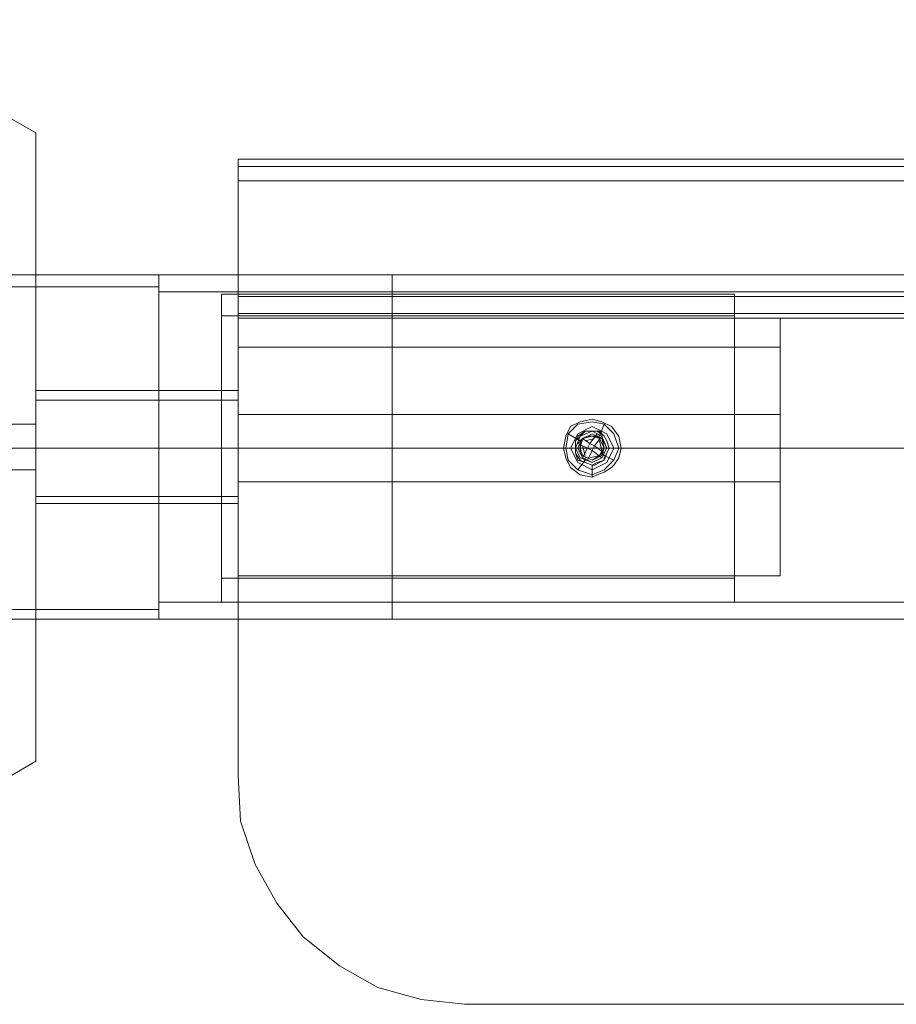
# Model space of a CAD drawing. Units: millimetres. Extents: x -238 to 3890, y -739 to 2411.
# Drawn here: x 1388 to 1542, y 739 to 911 of the extents above; entities that cross this region are included whole.
import ezdxf

# ---------------------------------------------------------------- set-up
doc = ezdxf.new("R2010")
doc.units = ezdxf.units.MM
doc.layers.add('robinia stolpe', color=32, linetype='Continuous', lineweight=9)
doc.layers.add('stål', color=253, linetype='Continuous', lineweight=9)

msp = doc.modelspace()

# ---------------------------------------------------------------- linework, layer by layer
at = {"layer": 'robinia stolpe', "flags": 128}
for points in [[(1391.33, 891.01), (1391.33, 781.09), (1356.8, 760.87), (1391.33, 781.09), (1391.33, 891.01), (1356.8, 910.8), (1316.36, 910.8), (1356.8, 910.8)], [(1426.71, 882.59), (1426.71, 884.27), (1426.71, 885.96), (1426.71, 886.38), (2296, 886.38), (2296, 885.96), (2296, 884.27), (2296, 882.59), (2296, 884.27), (2296, 885.96), (2296, 886.38), (1426.71, 886.38), (1426.71, 885.96), (1426.71, 884.27)], [(1426.71, 882.59), (1426.71, 884.27), (1426.71, 885.96), (1426.71, 886.38), (2296, 886.38), (2296, 885.96), (2296, 884.27), (2296, 882.59), (2296, 884.27), (2296, 885.96), (2296, 886.38), (1426.71, 886.38), (1426.71, 885.96), (1426.71, 884.27)], [(1426.71, 882.59), (1426.71, 884.27), (1426.71, 885.96), (1426.71, 886.38), (2296, 886.38), (2296, 885.96), (2296, 884.27), (2296, 882.59), (2296, 884.27), (2296, 885.96), (2296, 886.38), (1426.71, 886.38), (1426.71, 885.96), (1426.71, 884.27)], [(1426.71, 882.59), (1426.71, 884.27), (1426.71, 885.96), (1426.71, 886.38), (2296, 886.38), (2296, 885.96), (2296, 884.27), (2296, 882.59), (2296, 884.27), (2296, 885.96), (2296, 886.38), (1426.71, 886.38), (1426.71, 885.96), (1426.71, 884.27)], [(1426.71, 882.59), (1426.71, 884.27), (1426.71, 885.96), (1426.71, 886.38), (2296, 886.38), (2296, 885.96), (2296, 884.27), (2296, 882.59), (2296, 884.27), (2296, 885.96), (2296, 886.38), (1426.71, 886.38), (1426.71, 885.96), (1426.71, 884.27)], [(1426.71, 882.59), (1426.71, 884.27), (1426.71, 885.96), (1426.71, 886.38), (2296, 886.38), (2296, 885.96), (2296, 884.27), (2296, 882.59), (2296, 884.27), (2296, 885.96), (2296, 886.38), (1426.71, 886.38), (1426.71, 885.96), (1426.71, 884.27)], [(1426.71, 882.59), (1426.71, 884.27), (1426.71, 885.96), (1426.71, 886.38), (2296, 886.38), (2296, 885.96), (2296, 884.27), (2296, 882.59), (2296, 884.27), (2296, 885.96), (2296, 886.38), (1426.71, 886.38), (1426.71, 885.96), (1426.71, 884.27)], [(1426.71, 882.59), (1426.71, 884.27), (1426.71, 885.96), (1426.71, 886.38), (2296, 886.38), (2296, 885.96), (2296, 884.27), (2296, 882.59), (2296, 884.27), (2296, 885.96), (2296, 886.38), (1426.71, 886.38), (1426.71, 885.96), (1426.71, 884.27)], [(1426.71, 882.59), (1426.71, 884.27), (1426.71, 885.96), (1426.71, 886.38), (2296, 886.38), (2296, 885.96), (2296, 884.27), (2296, 882.59), (2296, 884.27), (2296, 885.96), (2296, 886.38), (1426.71, 886.38), (1426.71, 885.96), (1426.71, 884.27)], [(1426.71, 885.11), (2296, 885.11), (1426.71, 885.11)], [(1426.71, 885.11), (2296, 885.11), (1426.71, 885.11)], [(1426.71, 885.11), (2296, 885.11), (1426.71, 885.11)], [(1426.71, 885.11), (2296, 885.11), (1426.71, 885.11)], [(1426.71, 885.11), (2296, 885.11), (1426.71, 885.11)], [(1426.71, 885.11), (2296, 885.11), (1426.71, 885.11)], [(1426.71, 885.11), (2296, 885.11), (1426.71, 885.11)], [(1426.71, 885.11), (2296, 885.11), (1426.71, 885.11)], [(1426.71, 885.11), (2296, 885.11), (1426.71, 885.11)], [(2296, 862.37), (2296, 882.59), (1426.71, 882.59), (1426.71, 862.37), (1426.71, 860.26), (1426.71, 859), (1426.71, 858.58), (2296, 858.58), (2296, 859), (2296, 860.26)], [(2296, 862.37), (2296, 882.59), (1426.71, 882.59), (1426.71, 862.37), (2296, 862.37)], [(2296, 862.37), (2296, 882.59), (1426.71, 882.59), (1426.71, 862.37), (1426.71, 860.26), (1426.71, 859), (1426.71, 858.58), (2296, 858.58), (2296, 859), (2296, 860.26)], [(2296, 862.37), (2296, 882.59), (1426.71, 882.59), (1426.71, 862.37), (2296, 862.37)], [(2296, 862.37), (2296, 882.59), (1426.71, 882.59), (1426.71, 862.37), (1426.71, 860.26), (1426.71, 859), (1426.71, 858.58), (2296, 858.58), (2296, 859), (2296, 860.26)], [(2296, 862.37), (2296, 882.59), (1426.71, 882.59), (1426.71, 862.37), (2296, 862.37)], [(2296, 862.37), (2296, 882.59), (1426.71, 882.59), (1426.71, 862.37), (1426.71, 860.26), (1426.71, 859), (1426.71, 858.58), (2296, 858.58), (2296, 859), (2296, 860.26)], [(2296, 862.37), (2296, 882.59), (1426.71, 882.59), (1426.71, 862.37), (2296, 862.37)], [(2296, 862.37), (2296, 882.59), (1426.71, 882.59), (1426.71, 862.37), (1426.71, 860.26), (1426.71, 859), (1426.71, 858.58), (2296, 858.58), (2296, 859), (2296, 860.26)], [(2296, 862.37), (2296, 882.59), (1426.71, 882.59), (1426.71, 862.37), (2296, 862.37)], [(2296, 862.37), (2296, 882.59), (1426.71, 882.59), (1426.71, 862.37), (1426.71, 860.26), (1426.71, 859), (1426.71, 858.58), (2296, 858.58), (2296, 859), (2296, 860.26)], [(2296, 862.37), (2296, 882.59), (1426.71, 882.59), (1426.71, 862.37), (2296, 862.37)], [(2296, 862.37), (2296, 882.59), (1426.71, 882.59), (1426.71, 862.37), (1426.71, 860.26), (1426.71, 859), (1426.71, 858.58), (2296, 858.58), (2296, 859), (2296, 860.26)], [(2296, 862.37), (2296, 882.59), (1426.71, 882.59), (1426.71, 862.37), (2296, 862.37)], [(2296, 862.37), (2296, 882.59), (1426.71, 882.59), (1426.71, 862.37), (1426.71, 860.26), (1426.71, 859), (1426.71, 858.58), (2296, 858.58), (2296, 859), (2296, 860.26)], [(2296, 862.37), (2296, 882.59), (1426.71, 882.59), (1426.71, 862.37), (2296, 862.37)], [(2296, 862.37), (2296, 882.59), (1426.71, 882.59), (1426.71, 862.37), (1426.71, 860.26), (1426.71, 859), (1426.71, 858.58), (2296, 858.58), (2296, 859), (2296, 860.26)], [(2296, 862.37), (2296, 882.59), (1426.71, 882.59), (1426.71, 862.37), (2296, 862.37)], [(2296, 858.58), (1426.71, 858.58), (1426.71, 859), (1426.71, 860.26), (1426.71, 862.37), (2296, 862.37), (2296, 860.26), (2296, 859)], [(2296, 858.58), (1426.71, 858.58), (1426.71, 859), (1426.71, 860.26), (1426.71, 862.37), (2296, 862.37), (2296, 860.26), (2296, 859)], [(2296, 858.58), (1426.71, 858.58), (1426.71, 859), (1426.71, 860.26), (1426.71, 862.37), (2296, 862.37), (2296, 860.26), (2296, 859)], [(2296, 858.58), (1426.71, 858.58), (1426.71, 859), (1426.71, 860.26), (1426.71, 862.37), (2296, 862.37), (2296, 860.26), (2296, 859)], [(2296, 858.58), (1426.71, 858.58), (1426.71, 859), (1426.71, 860.26), (1426.71, 862.37), (2296, 862.37), (2296, 860.26), (2296, 859)], [(2296, 858.58), (1426.71, 858.58), (1426.71, 859), (1426.71, 860.26), (1426.71, 862.37), (2296, 862.37), (2296, 860.26), (2296, 859)], [(2296, 858.58), (1426.71, 858.58), (1426.71, 859), (1426.71, 860.26), (1426.71, 862.37), (2296, 862.37), (2296, 860.26), (2296, 859)], [(2296, 858.58), (1426.71, 858.58), (1426.71, 859), (1426.71, 860.26), (1426.71, 862.37), (2296, 862.37), (2296, 860.26), (2296, 859)], [(2296, 858.58), (1426.71, 858.58), (1426.71, 859), (1426.71, 860.26), (1426.71, 862.37), (2296, 862.37), (2296, 860.26), (2296, 859)], [(1426.71, 859.42), (2296, 859.42), (1426.71, 859.42)], [(1426.71, 859.42), (2296, 859.42), (1426.71, 859.42)], [(1426.71, 859.42), (2296, 859.42), (1426.71, 859.42)], [(1426.71, 859.42), (2296, 859.42), (1426.71, 859.42)], [(1426.71, 859.42), (2296, 859.42), (1426.71, 859.42)], [(1426.71, 859.42), (2296, 859.42), (1426.71, 859.42)], [(1426.71, 859.42), (2296, 859.42), (1426.71, 859.42)], [(1426.71, 859.42), (2296, 859.42), (1426.71, 859.42)], [(1426.71, 859.42), (2296, 859.42), (1426.71, 859.42)], [(1426.71, 858.58), (1426.71, 853.53), (1426.71, 813.52)], [(1521.47, 858.58), (1426.71, 858.58), (1521.47, 858.58)], [(1521.47, 858.58), (1521.47, 813.52), (1521.47, 853.53)], [(1426.71, 841.73), (1426.71, 841.31), (1426.71, 838.79), (1426.71, 835.84), (1426.71, 832.89), (1426.71, 830.78), (1426.71, 829.94), (1426.71, 830.78), (1426.71, 832.89), (1426.71, 835.84), (1426.71, 838.79), (1426.71, 841.31), (1426.71, 841.73)], [(1521.47, 841.73), (1426.71, 841.73)], [(1521.47, 841.73), (1521.47, 841.31), (1521.47, 838.79), (1521.47, 835.84), (1521.47, 832.89), (1521.47, 830.78), (1521.47, 829.94), (1521.47, 830.78), (1521.47, 832.89), (1521.47, 835.84), (1521.47, 838.79), (1521.47, 841.31), (1521.47, 841.73)], [(1351.74, 832.05), (1391.33, 832.05), (1355.11, 832.05), (1355.53, 833.31), (1355.53, 834.57), (1355.53, 835.84), (1355.53, 837.52), (1355.53, 838.79), (1355.11, 839.63), (1355.11, 840.05), (1391.33, 840.05), (1351.74, 840.05), (1349.21, 835.84), (1351.74, 835.84), (1349.21, 835.84)], [(1391.33, 840.05), (1391.33, 839.21), (1391.33, 837.94), (1391.33, 835.84), (1391.33, 834.15), (1391.33, 832.47), (1391.33, 832.05), (1391.33, 832.47), (1391.33, 834.15), (1391.33, 835.84), (1391.33, 837.94), (1391.33, 839.21)], [(1391.33, 832.05), (1391.33, 832.47), (1391.33, 834.15), (1391.33, 835.84), (1391.33, 837.94), (1391.33, 839.21), (1391.33, 837.94), (1391.33, 835.84), (1391.33, 834.15), (1391.33, 832.47)], [(1351.74, 835.84), (1391.33, 835.84)], [(1355.53, 835.84), (1391.33, 835.84)], [(1521.47, 835.84), (1426.71, 835.84)], [(1521.47, 835.84), (1426.71, 835.84)], [(1521.47, 829.94), (1426.71, 829.94)], [(1426.71, 813.52), (1521.47, 813.52), (1426.71, 813.52)]]:
    msp.add_lwpolyline(points, close=True, dxfattribs=at)
for points in [[(2255.99, 738.55), (1466.3, 738.55), (1458.72, 739.39), (1451.14, 741.5), (1444.4, 745.29), (1438.08, 750.34), (1433.45, 756.24), (1429.66, 762.98), (1427.13, 770.56), (1426.71, 778.56), (1426.71, 813.52), (1521.47, 813.52), (1521.47, 858.58), (1838.61, 858.58)], [(2255.99, 738.55), (1466.3, 738.55), (1458.72, 739.39), (1451.14, 741.5), (1444.4, 745.29), (1438.08, 750.34), (1433.45, 756.24), (1429.66, 762.98), (1427.13, 770.56), (1426.71, 778.56), (1426.71, 813.52), (1521.47, 813.52), (1521.47, 858.58), (1838.61, 858.58)], [(2255.99, 738.55), (1466.3, 738.55), (1458.72, 739.39), (1451.14, 741.5), (1444.4, 745.29), (1438.08, 750.34), (1433.45, 756.24), (1429.66, 762.98), (1427.13, 770.56), (1426.71, 778.56), (1426.71, 813.52), (1521.47, 813.52), (1521.47, 858.58), (1838.61, 858.58)], [(2255.99, 738.55), (1466.3, 738.55), (1458.72, 739.39), (1451.14, 741.5), (1444.4, 745.29), (1438.08, 750.34), (1433.45, 756.24), (1429.66, 762.98), (1427.13, 770.56), (1426.71, 778.56), (1426.71, 813.52), (1521.47, 813.52), (1521.47, 858.58), (1838.61, 858.58)], [(2255.99, 738.55), (1466.3, 738.55), (1458.72, 739.39), (1451.14, 741.5), (1444.4, 745.29), (1438.08, 750.34), (1433.45, 756.24), (1429.66, 762.98), (1427.13, 770.56), (1426.71, 778.56), (1426.71, 813.52), (1521.47, 813.52), (1521.47, 858.58), (1838.61, 858.58)], [(2255.99, 738.55), (1466.3, 738.55), (1458.72, 739.39), (1451.14, 741.5), (1444.4, 745.29), (1438.08, 750.34), (1433.45, 756.24), (1429.66, 762.98), (1427.13, 770.56), (1426.71, 778.56), (1426.71, 813.52), (1521.47, 813.52), (1521.47, 858.58), (1838.61, 858.58)], [(1521.47, 853.53), (1426.71, 853.53)], [(1426.71, 830.78), (1426.71, 832.89), (1426.71, 835.84), (1426.71, 838.79), (1426.71, 841.31), (1426.71, 841.73), (1426.71, 841.31), (1426.71, 838.79), (1426.71, 835.84), (1426.71, 832.89), (1426.71, 830.78), (1426.71, 829.94)], [(1521.47, 830.78), (1521.47, 832.89), (1521.47, 835.84), (1521.47, 838.79), (1521.47, 841.31), (1521.47, 841.73), (1521.47, 841.31), (1521.47, 838.79), (1521.47, 835.84), (1521.47, 832.89), (1521.47, 830.78), (1521.47, 829.94)]]:
    msp.add_lwpolyline(points, dxfattribs=at)
at = {"layer": 'stål', "flags": 128}
for points in [[(1412.81, 865.32), (1412.81, 863.21), (1412.81, 859.42), (1412.81, 854.79), (1412.81, 848.89), (1412.81, 842.58), (1412.81, 835.84), (1412.81, 829.1), (1412.81, 822.78), (1412.81, 817.31), (1412.81, 812.25), (1412.81, 808.88), (1412.81, 806.36), (1412.81, 805.93), (1412.81, 806.36), (1412.81, 808.88), (1412.81, 812.25), (1412.81, 817.31), (1412.81, 822.78), (1412.81, 829.1), (1412.81, 835.84), (1412.81, 842.58), (1412.81, 848.89), (1412.81, 854.79), (1412.81, 859.42), (1412.81, 863.21), (1412.81, 865.32), (1412.81, 866.16), (1400.6, 866.16), (1389.22, 866.16), (1378.27, 866.16)], [(1412.81, 806.36), (1412.81, 808.88), (1412.81, 812.25), (1412.81, 817.31), (1412.81, 822.78), (1412.81, 829.1), (1412.81, 835.84), (1412.81, 842.58), (1412.81, 848.89), (1412.81, 854.79), (1412.81, 859.42), (1412.81, 863.21), (1412.81, 865.32), (1412.81, 866.16), (1412.81, 865.32), (1412.81, 863.21), (1412.81, 859.42), (1412.81, 854.79), (1412.81, 848.89), (1412.81, 842.58), (1412.81, 835.84), (1412.81, 829.1), (1412.81, 822.78), (1412.81, 817.31), (1412.81, 812.25), (1412.81, 808.88), (1412.81, 806.36), (1412.81, 805.93), (1453.66, 805.93), (1453.66, 806.36), (1453.66, 808.88), (1453.66, 812.25), (1453.66, 817.31), (1453.66, 822.78), (1453.66, 829.1), (1453.66, 835.84), (1453.66, 842.58), (1453.66, 848.89), (1453.66, 854.79), (1453.66, 859.42), (1453.66, 863.21), (1453.66, 865.32), (1453.66, 866.16), (1412.81, 866.16)], [(1453.66, 866.16), (1453.66, 865.32), (1453.66, 863.21), (1453.66, 859.42), (1453.66, 854.79), (1453.66, 848.89), (1453.66, 842.58), (1453.66, 835.84), (1453.66, 829.1), (1453.66, 822.78), (1453.66, 817.31), (1453.66, 812.25), (1453.66, 808.88), (1453.66, 806.36), (1453.66, 805.93), (2131.32, 805.93)], [(1453.66, 806.36), (1453.66, 808.88), (1453.66, 812.25), (1453.66, 817.31), (1453.66, 822.78), (1453.66, 829.1), (1453.66, 835.84), (1453.66, 842.58), (1453.66, 848.89), (1453.66, 854.79), (1453.66, 859.42), (1453.66, 863.21), (1453.66, 865.32), (1453.66, 866.16), (2131.32, 866.16)], [(1453.66, 865.32), (1453.66, 863.21), (1453.66, 859.42), (1453.66, 854.79), (1453.66, 848.89), (1453.66, 842.58), (1453.66, 835.84), (1453.66, 829.1), (1453.66, 822.78), (1453.66, 817.31), (1453.66, 812.25), (1453.66, 808.88), (1453.66, 806.36), (1453.66, 805.93)], [(1412.81, 807.62), (1412.81, 808.88), (1412.81, 811.41), (1412.81, 816.04), (1412.81, 821.94), (1412.81, 828.68), (1412.81, 835.84), (1412.81, 843.42), (1412.81, 850.16), (1412.81, 856.05), (1412.81, 860.26), (1412.81, 863.21), (1412.81, 864.06), (1400.6, 864.06), (1389.22, 864.06), (1378.27, 864.06), (1368.17, 864.06), (1358.9, 864.06), (1351.32, 864.06), (1345, 864.06), (1340.37, 864.06), (1337.42, 864.06), (1336.58, 864.06)], [(1412.81, 863.21), (1412.81, 860.26), (1412.81, 856.05), (1412.81, 850.16), (1412.81, 843.42), (1412.81, 835.84), (1412.81, 828.68), (1412.81, 821.94), (1412.81, 816.04), (1412.81, 811.41), (1412.81, 808.88), (1412.81, 807.62), (1400.6, 807.62), (1389.22, 807.62), (1378.27, 807.62), (1368.17, 807.62), (1358.9, 807.62), (1351.32, 807.62), (1345, 807.62), (1340.37, 807.62), (1337.42, 807.62), (1336.58, 807.62)], [(1453.66, 863.21), (1453.66, 862.37), (1453.66, 859.42), (1453.66, 855.21), (1453.66, 849.31), (1453.66, 843), (1453.66, 835.84), (1453.66, 829.1), (1453.66, 822.36), (1453.66, 816.88), (1453.66, 812.25), (1453.66, 809.72), (1453.66, 808.88), (1412.81, 808.88), (1412.81, 809.72), (1412.81, 812.25), (1412.81, 816.88), (1412.81, 822.36), (1412.81, 829.1), (1412.81, 835.84), (1412.81, 843), (1412.81, 849.31), (1412.81, 855.21), (1412.81, 859.42), (1412.81, 862.37)], [(1453.66, 809.72), (1453.66, 812.25), (1453.66, 816.88), (1453.66, 822.36), (1453.66, 829.1), (1453.66, 835.84), (1453.66, 843), (1453.66, 849.31), (1453.66, 855.21), (1453.66, 859.42), (1453.66, 862.37), (1453.66, 863.21), (1412.81, 863.21), (1412.81, 862.37), (1412.81, 859.42), (1412.81, 855.21), (1412.81, 849.31), (1412.81, 843), (1412.81, 835.84), (1412.81, 829.1), (1412.81, 822.36), (1412.81, 816.88), (1412.81, 812.25), (1412.81, 809.72), (1412.81, 808.88)], [(1453.66, 808.88), (1453.66, 809.72), (1453.66, 812.25), (1453.66, 816.88), (1453.66, 822.36), (1453.66, 829.1), (1453.66, 835.84), (1453.66, 843), (1453.66, 849.31), (1453.66, 855.21), (1453.66, 859.42), (1453.66, 862.37), (1453.66, 863.21), (2131.32, 863.21)], [(1513.47, 808.88), (1513.47, 809.72), (1513.47, 812.67), (1513.47, 816.88), (1513.47, 822.36), (1513.47, 829.1), (1513.47, 835.84), (1513.47, 843), (1513.47, 849.31), (1513.47, 855.21), (1513.47, 859.42), (1513.47, 861.95), (1513.47, 862.79), (1423.76, 862.79), (1423.76, 861.95), (1423.76, 859.42), (1423.76, 855.21), (1423.76, 849.31), (1423.76, 843), (1423.76, 835.84), (1423.76, 829.1), (1423.76, 822.36), (1423.76, 816.88), (1423.76, 812.67), (1423.76, 809.72)], [(1513.47, 861.95), (1513.47, 859.42), (1513.47, 855.21), (1513.47, 849.31), (1513.47, 843), (1513.47, 835.84), (1513.47, 829.1), (1513.47, 822.36), (1513.47, 816.88), (1513.47, 812.67), (1513.47, 809.72), (1513.47, 808.88), (1423.76, 808.88), (1423.76, 809.72), (1423.76, 812.67), (1423.76, 816.88), (1423.76, 822.36), (1423.76, 829.1), (1423.76, 835.84), (1423.76, 843), (1423.76, 849.31), (1423.76, 855.21), (1423.76, 859.42), (1423.76, 861.95), (1423.76, 862.79)], [(1453.66, 862.37), (1453.66, 859.42), (1453.66, 855.21), (1453.66, 849.31), (1453.66, 843), (1453.66, 835.84), (1453.66, 829.1), (1453.66, 822.36), (1453.66, 816.88), (1453.66, 812.25), (1453.66, 809.72), (1453.66, 808.88), (2131.32, 808.88)], [(1423.76, 858.16), (1423.76, 856.05), (1423.76, 852.26), (1423.76, 847.63), (1423.76, 841.73), (1423.76, 835.84), (1423.76, 829.94), (1423.76, 824.47), (1423.76, 819.83), (1423.76, 816.04), (1423.76, 813.94), (1423.76, 813.09), (1423.76, 813.94), (1423.76, 816.04), (1423.76, 819.83), (1423.76, 824.47), (1423.76, 829.94), (1423.76, 835.84), (1423.76, 841.73), (1423.76, 847.63), (1423.76, 852.26), (1423.76, 856.05), (1423.76, 858.16), (1423.76, 859), (1513.47, 859), (1513.47, 858.16), (1513.47, 856.05), (1513.47, 852.26), (1513.47, 847.63), (1513.47, 841.73), (1513.47, 835.84), (1513.47, 829.94), (1513.47, 824.47), (1513.47, 819.83), (1513.47, 816.04), (1513.47, 813.94), (1513.47, 813.09), (1423.76, 813.09)], [(1513.47, 813.94), (1513.47, 816.04), (1513.47, 819.83), (1513.47, 824.47), (1513.47, 829.94), (1513.47, 835.84), (1513.47, 841.73), (1513.47, 847.63), (1513.47, 852.26), (1513.47, 856.05), (1513.47, 858.16), (1513.47, 859)], [(1426.71, 845.1), (1426.71, 843), (1426.71, 839.63), (1426.71, 835.84), (1426.71, 832.05), (1426.71, 828.68), (1426.71, 826.57), (1426.71, 826.15), (1426.71, 826.57), (1426.71, 828.68), (1426.71, 832.05), (1426.71, 835.84), (1426.71, 839.63), (1426.71, 843), (1426.71, 845.1), (1426.71, 845.95), (1391.33, 845.95), (1391.33, 845.1), (1391.33, 843), (1391.33, 839.63), (1391.33, 835.84), (1391.33, 832.05), (1391.33, 828.68), (1391.33, 826.57), (1391.33, 826.15), (1426.71, 826.15)], [(1391.33, 826.57), (1391.33, 828.68), (1391.33, 832.05), (1391.33, 835.84), (1391.33, 839.63), (1391.33, 843), (1391.33, 845.1), (1391.33, 845.95)], [(1426.71, 845.1), (1426.71, 843), (1426.71, 839.63), (1426.71, 835.84), (1426.71, 832.05), (1426.71, 828.68), (1426.71, 826.57), (1426.71, 826.15), (1426.71, 826.57), (1426.71, 828.68), (1426.71, 832.05), (1426.71, 835.84), (1426.71, 839.63), (1426.71, 843), (1426.71, 845.1), (1426.71, 845.95), (1391.33, 845.95), (1391.33, 845.1), (1391.33, 843), (1391.33, 839.63), (1391.33, 835.84), (1391.33, 832.05), (1391.33, 828.68), (1391.33, 826.57), (1391.33, 826.15), (1426.71, 826.15)], [(1391.33, 826.57), (1391.33, 828.68), (1391.33, 832.05), (1391.33, 835.84), (1391.33, 839.63), (1391.33, 843), (1391.33, 845.1), (1391.33, 845.95)], [(1426.71, 844.26), (1426.71, 843.84), (1426.71, 842.15), (1426.71, 839.21), (1426.71, 835.84), (1426.71, 832.89), (1426.71, 829.94), (1426.71, 828.26), (1426.71, 827.41), (1391.33, 827.41), (1391.33, 828.26), (1391.33, 829.94), (1391.33, 832.89), (1391.33, 835.84), (1391.33, 839.21), (1391.33, 842.15), (1391.33, 843.84)], [(1426.71, 828.26), (1426.71, 829.94), (1426.71, 832.89), (1426.71, 835.84), (1426.71, 839.21), (1426.71, 842.15), (1426.71, 843.84), (1426.71, 844.26), (1391.33, 844.26), (1391.33, 843.84), (1391.33, 842.15), (1391.33, 839.21), (1391.33, 835.84), (1391.33, 832.89), (1391.33, 829.94), (1391.33, 828.26), (1391.33, 827.41)], [(1426.71, 844.26), (1426.71, 843.84), (1426.71, 842.15), (1426.71, 839.21), (1426.71, 835.84), (1426.71, 832.89), (1426.71, 829.94), (1426.71, 828.26), (1426.71, 827.41), (1391.33, 827.41), (1391.33, 828.26), (1391.33, 829.94), (1391.33, 832.89), (1391.33, 835.84), (1391.33, 839.21), (1391.33, 842.15), (1391.33, 843.84)], [(1426.71, 828.26), (1426.71, 829.94), (1426.71, 832.89), (1426.71, 835.84), (1426.71, 839.21), (1426.71, 842.15), (1426.71, 843.84), (1426.71, 844.26), (1391.33, 844.26), (1391.33, 843.84), (1391.33, 842.15), (1391.33, 839.21), (1391.33, 835.84), (1391.33, 832.89), (1391.33, 829.94), (1391.33, 828.26), (1391.33, 827.41)], [(1486.09, 836.68), (1487.78, 835.84), (1488.2, 836.68), (1486.94, 837.52)], [(1487.36, 837.1), (1489.04, 837.52)], [(1489.46, 838.36), (1488.2, 836.68), (1489.04, 836.26), (1490.3, 837.94)], [(1306.68, 835.84), (1307.52, 835.84), (1310.05, 835.84), (1314.68, 835.84), (1320.57, 835.84), (1328.58, 835.84), (1337.42, 835.84), (1347.95, 835.84), (1359.74, 835.84), (1371.96, 835.84), (1385.01, 835.84), (1398.91, 835.84), (1412.81, 835.84), (1403.54, 835.84), (1395.12, 835.84), (1387.12, 835.84), (1380.38, 835.84), (1374.48, 835.84), (1370.27, 835.84), (1367.75, 835.84), (1366.9, 835.84)], [(1364.8, 835.84), (1365.64, 835.84), (1368.59, 835.84), (1372.8, 835.84), (1378.7, 835.84), (1385.86, 835.84), (1394.28, 835.84), (1403.12, 835.84), (1412.81, 835.84), (1398.91, 835.84), (1385.86, 835.84), (1372.8, 835.84), (1360.59, 835.84), (1349.21, 835.84), (1339.11, 835.84), (1329.84, 835.84), (1322.26, 835.84), (1316.36, 835.84), (1312.15, 835.84), (1309.2, 835.84), (1308.36, 835.84)], [(1423.76, 835.84), (1513.47, 835.84)], [(1423.76, 835.84), (1513.47, 835.84)], [(1493.67, 835.84), (2131.32, 835.84), (1453.66, 835.84), (1483.57, 835.84)], [(1485.67, 835.84), (1453.66, 835.84), (2131.32, 835.84), (1491.57, 835.84)], [(1487.36, 834.57), (1486.94, 836.26)], [(1487.78, 833.73), (1488.62, 835.42), (1487.78, 835.84), (1486.94, 834.15)], [(1490.73, 834.99), (1489.04, 836.26), (1488.62, 835.42), (1490.3, 834.15)], [(1489.88, 837.1), (1490.3, 835.42)], [(1489.88, 834.57), (1488.2, 834.15)], [(1488.62, 830.78), (1488.62, 832.89)], [(1336.58, 805.93), (1337.42, 805.93), (1340.37, 805.93), (1345, 805.93), (1351.32, 805.93), (1358.9, 805.93), (1368.17, 805.93), (1378.27, 805.93), (1389.22, 805.93), (1400.6, 805.93), (1412.81, 805.93)]]:
    msp.add_lwpolyline(points, dxfattribs=at)
for points in [[(1488.62, 830.78), (1486.51, 831.2), (1484.83, 832.47), (1483.99, 834.15), (1483.57, 835.84), (1483.99, 837.94), (1484.83, 839.63), (1486.51, 840.47), (1488.62, 840.89), (1490.3, 840.47), (1491.99, 839.63), (1493.25, 837.94), (1493.67, 835.84), (1493.25, 834.15), (1492.41, 832.89), (1491.99, 832.47), (1490.73, 831.63), (1489.46, 831.2), (1488.62, 830.78)], [(1483.99, 835.84), (1484.41, 838.36), (1486.09, 840.05), (1488.62, 840.47), (1490.73, 840.05), (1492.41, 838.36), (1493.25, 835.84), (1492.41, 833.73), (1490.73, 832.05), (1488.62, 831.2), (1486.09, 832.05), (1484.41, 833.73), (1483.99, 835.84)], [(1483.99, 835.84), (1484.41, 838.36), (1486.09, 840.05), (1488.62, 840.47), (1490.73, 840.05), (1492.41, 838.36), (1493.25, 835.84), (1492.41, 833.73), (1490.73, 832.05), (1488.62, 831.2), (1486.09, 832.05), (1484.41, 833.73), (1483.99, 835.84)], [(1492.41, 835.84), (1491.15, 838.36), (1488.62, 839.63), (1486.09, 838.36), (1484.83, 835.84), (1486.09, 833.31), (1488.62, 832.05), (1491.15, 833.31), (1492.41, 835.84)], [(1490.73, 840.05), (1489.88, 837.94)], [(1484.41, 838.36), (1486.51, 837.1)], [(1488.62, 832.89), (1489.04, 832.89), (1489.88, 833.31), (1490.73, 833.73), (1490.73, 834.15), (1491.15, 834.99), (1491.57, 835.84), (1491.15, 837.1), (1490.73, 837.94), (1489.88, 838.79), (1488.62, 838.79), (1487.36, 838.79), (1486.09, 837.94), (1485.67, 837.1), (1485.67, 835.84), (1485.67, 834.99), (1486.09, 833.73), (1487.36, 833.31), (1488.62, 832.89)], [(1488.62, 832.89), (1487.36, 833.31), (1486.51, 833.73), (1485.67, 834.99), (1485.67, 835.84), (1485.67, 837.1), (1486.51, 837.94), (1487.36, 838.79), (1488.62, 838.79), (1489.46, 838.79), (1490.73, 837.94), (1491.15, 837.1), (1491.57, 835.84), (1491.15, 834.99), (1490.73, 833.73), (1489.46, 833.31), (1488.62, 832.89)], [(1491.15, 835.84), (1490.3, 837.94), (1488.62, 838.79), (1486.51, 837.94), (1485.67, 835.84), (1486.51, 834.15), (1488.62, 833.31), (1490.3, 834.15), (1491.15, 835.84)], [(1487.78, 835.84), (1486.94, 834.15), (1487.78, 833.73), (1488.62, 835.42), (1490.3, 834.15), (1490.73, 834.99), (1489.04, 836.26), (1490.3, 837.94), (1489.46, 838.36), (1488.2, 836.68), (1486.94, 837.52), (1486.09, 836.68), (1487.78, 835.84)], [(1486.09, 835.84), (1486.94, 837.52), (1488.62, 838.36), (1490.3, 837.52), (1491.15, 835.84), (1490.3, 834.15), (1488.62, 833.31), (1486.94, 834.15), (1486.09, 835.84)], [(1486.09, 835.84), (1486.94, 837.52), (1488.62, 838.36), (1490.3, 837.52), (1491.15, 835.84), (1490.3, 834.15), (1488.62, 833.31), (1486.94, 834.15), (1486.09, 835.84)], [(1486.09, 835.84), (1486.94, 837.52), (1488.62, 838.36), (1490.3, 837.52), (1491.15, 835.84), (1490.3, 834.15), (1488.62, 833.31), (1486.94, 834.15), (1486.09, 835.84)], [(1488.62, 833.73), (1487.78, 834.15), (1486.94, 834.57), (1486.51, 834.99), (1486.51, 835.84), (1486.51, 836.68), (1486.94, 837.52), (1487.78, 837.94), (1488.62, 837.94), (1489.46, 837.94), (1489.88, 837.52), (1490.3, 836.68), (1490.73, 835.84), (1490.3, 834.99), (1489.88, 834.57), (1489.46, 834.15), (1488.62, 833.73)], [(1488.62, 833.73), (1489.46, 834.15), (1489.88, 834.57), (1490.3, 834.99), (1490.73, 835.84), (1490.3, 836.68), (1489.88, 837.52), (1489.46, 837.94), (1488.62, 837.94), (1487.78, 837.94), (1486.94, 837.52), (1486.51, 836.68), (1486.51, 835.84), (1486.51, 834.99), (1486.94, 834.57), (1487.78, 834.15), (1488.62, 833.73)], [(1486.51, 835.84), (1486.94, 837.52), (1488.62, 837.94), (1489.88, 837.52), (1490.73, 835.84), (1489.88, 834.57), (1488.62, 833.73), (1486.94, 834.57), (1486.51, 835.84)], [(1490.73, 835.84), (1489.88, 837.52), (1488.62, 837.94), (1486.94, 837.52), (1486.51, 835.84), (1486.94, 834.57), (1488.62, 833.73), (1489.88, 834.57), (1490.73, 835.84)], [(1490.73, 835.84), (1490.3, 837.52), (1488.62, 837.94), (1486.94, 837.52), (1486.51, 835.84), (1486.94, 834.57), (1488.62, 833.73), (1490.3, 834.57), (1490.73, 835.84)], [(1489.46, 837.94), (1489.88, 837.94)], [(1426.71, 835.84), (1391.33, 835.84)], [(1426.71, 835.84), (1391.33, 835.84)], [(1426.71, 835.84), (1391.33, 835.84)], [(1426.71, 835.84), (1391.33, 835.84)], [(1412.81, 835.84), (1453.66, 835.84)], [(1412.81, 835.84), (1453.66, 835.84)], [(1486.51, 835.84), (1423.76, 835.84)], [(1486.94, 837.1), (1486.51, 837.1)], [(1513.47, 835.84), (1490.73, 835.84)], [(1486.09, 832.05), (1487.36, 833.73)], [(1487.36, 834.15), (1487.36, 833.73)], [(1490.3, 834.99), (1490.73, 834.57)], [(1492.41, 833.73), (1490.73, 834.57)]]:
    msp.add_lwpolyline(points, close=True, dxfattribs=at)

doc.saveas('drawing.dxf')
